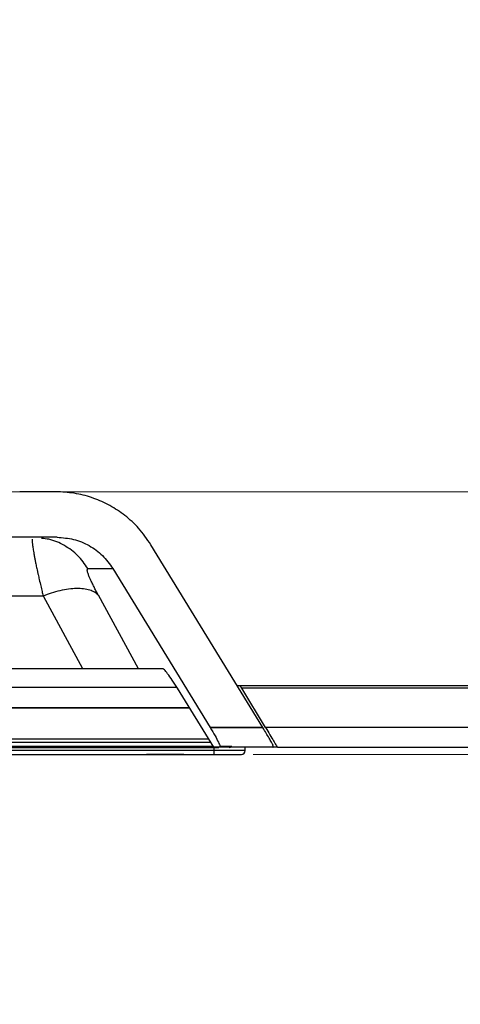
# Model space of a CAD drawing. Units: millimetres. Extents: x 63 to 3226, y 63 to 2034.
# Drawn here: x 610 to 722, y 1171 to 1421 of the extents above; entities that cross this region are included whole.
import ezdxf

# ---------------------------------------------------------------- set-up
doc = ezdxf.new("R2010")
doc.units = ezdxf.units.MM
doc.header["$LTSCALE"] = 10
doc.styles.add('SLDTEXTSTYLE3', font='TXT', dxfattribs={"width": 0.605})
doc.dimstyles.new('SLDDIMSTYLE1', dxfattribs={"dimtxt": 35, "dimasz": 33.02, "dimexe": 0, "dimexo": 0.0625, "dimgap": 8.75, "dimtad": 1, "dimdec": 1, "dimrnd": 1e-09, "dimzin": 12, "dimdsep": 46, "dimtxsty": 'SLDTEXTSTYLE3', "dimsah": 1, "dimcen": 0.09, "dimadec": 0, "dimazin": 3, "dimtfac": 1, "dimtdec": 1, "dimtmove": 0, "dimatfit": 0, "dimfxl": 0, "dimfrac": 2, "dimtolj": 1, "dimtzin": 12, "dimarcsym": 0})

# ---------------------------------------------------------------- blocks, each defined once
blk = doc.blocks.new('_D_2')
at = {"color": 7, "linetype": 'Continuous', "lineweight": 0}
for p, q in [((965.26, 1300.95), (965.26, 1420.93)), ((581.92, 1300.95), (975.26, 1300.95)), ((965.26, 1300.95), (965.26, 1234.24)), ((669.25, 1234.24), (975.26, 1234.24)), ((965.26, 1234.24), (965.26, 1170.74))]:
    blk.add_line(p, q, dxfattribs=at)
at = {"color": 7, "linetype": 'Continuous', "lineweight": 18}
for points in [[(965.26, 1300.95), (970.34, 1333.97), (960.18, 1333.97)], [(965.26, 1234.24), (960.18, 1201.22), (970.34, 1201.22)]]:
    blk.add_solid(points, dxfattribs=at)
at = {"color": 7, "linetype": 'Continuous', "lineweight": 18, "insert": (920.15, 1327.35), "char_height": 35, "attachment_point": 1, "rotation": 90, "style": 'SLDTEXTSTYLE3'}
blk.add_mtext('66,7', dxfattribs=at)

msp = doc.modelspace()

# ---------------------------------------------------------------- linework, layer by layer
at = {"color": 7, "linetype": 'Continuous', "lineweight": 25}
for p, q in [((671.683157, 1241.072878), (643.263559, 1287.523034)), ((627.266766, 1281.497109), (633.613661, 1281.497064)), ((633.613661, 1281.497064), (658.355053, 1241.039101)), ((527.91802, 1274.509885), (615.915853, 1274.509885)), ((497.722556, 1256.030248), (646.415143, 1256.030248)), ((659.224816, 1236.037669), (650.012918, 1251.030183)), ((666.404112, 1251.03767), (665.953467, 1251.787669)), ((672.412718, 1241.037669), (666.404112, 1251.03767)), ((653.085044, 1246.030248), (490.748841, 1246.030248)), ((490.748841, 1246.030248), (653.085044, 1246.030248)), ((658.356985, 1241.040293), (666.312171, 1241.046245)), ((671.704692, 1241.037644), (658.356985, 1241.040293)), ((666.312171, 1241.046245), (671.68315, 1241.072877)), ((671.704692, 1241.037644), (666.312171, 1241.046245)), ((671.704692, 1241.037644), (671.68315, 1241.072877)), ((484.113775, 1236.030248), (659.720264, 1236.030248)), ((660.772797, 1236.037669), (659.224816, 1236.037669)), ((659.720264, 1236.030248), (660.543568, 1236.030248)), ((674.146564, 1236.037669), (660.772797, 1236.037669)), ((667.247906, 1235.237669), (667.247906, 1236.037669)), ((674.275061, 1236.037669), (674.146564, 1236.037669)), ((674.265456, 1236.611716), (674.254973, 1236.647266)), ((674.301047, 1236.635386), (674.301047, 1236.794568)), ((675.417022, 1236.037669), (674.301047, 1236.037669)), ((675.417022, 1236.037669), (809.321687, 1236.037669)), ((659.247906, 1235.237669), (484.586137, 1235.237669)), ((484.586137, 1234.237669), (659.247906, 1234.237669)), ((642.202022, 1234.237669), (642.202022, 1234.205165)), ((646.956911, 1234.205165), (642.202022, 1234.205165)), ((651.632022, 1234.205165), (646.956911, 1234.205165)), ((651.632022, 1234.205165), (651.632022, 1234.237669)), ((659.247906, 1235.237669), (659.247906, 1234.237669)), ((667.246688, 1235.237669), (659.247906, 1235.237669)), ((659.247906, 1234.237669), (666.24684, 1234.237669))]:
    msp.add_line(p, q, dxfattribs=at)
at = {"color": 8, "linetype": 'Continuous', "lineweight": 25}
for p, q in [((615.915853, 1274.509885), (625.890267, 1256.030248)), ((629.891028, 1274.791915), (640.017687, 1256.030248)), ((493.989151, 1251.291927), (649.844915, 1251.291927)), ((659.121495, 1236.205826), (484.712396, 1236.205826)), ((658.47483, 1237.258284), (485.359061, 1237.258284)), ((657.953761, 1238.106332), (485.880129, 1238.106332)), ((659.247906, 1236.030248), (659.247906, 1235.237669))]:
    msp.add_line(p, q, dxfattribs=at)
at = {"color": 7, "linetype": 'Continuous', "lineweight": 25}
for centre, radius, start, end in [((663.130043, 1237.530248), 1.5, 269.9999993, 298.00000075), ((666.247906, 1235.237669), 1, 270, 0)]:
    msp.add_arc(centre, radius, start, end, dxfattribs=at)
for points, knots in [([(643.260925, 1287.521414), (642.277304, 1288.953352), (640.389451, 1291.701655), (636.786206, 1294.995576), (632.935524, 1297.557519), (628.787164, 1299.41756), (624.355765, 1300.632963), (619.653054, 1301.033227), (614.839175, 1300.933634), (611.59093, 1300.947089), (609.966315, 1300.953818)], [0, 0, 0, 0, 0.1367404271, 0.2624444208, 0.3825530387, 0.5006748945, 0.6198860703, 0.7435765085, 0.8717493841, 1, 1, 1, 1]), ([(619.458226, 1289.410248), (603.611136, 1289.410248), (571.916953, 1289.410248), (540.222769, 1289.410248), (524.375675, 1289.410248)], [0, 0, 0, 0, 0.4999999266, 1, 1, 1, 1]), ([(619.458226, 1289.410193), (620.87569, 1289.305924), (623.708793, 1289.097521), (627.66245, 1287.430754), (631.141704, 1284.937983), (632.79067, 1282.64259), (633.613614, 1281.497036)], [0, 0, 0, 0, 0.2508176129, 0.5013121941, 0.751121415, 1, 1, 1, 1]), ([(629.891028, 1274.791915), (629.702418, 1275.14438), (629.328887, 1275.842413), (628.827049, 1276.820853), (628.34995, 1277.787483), (627.950751, 1278.64402), (627.659536, 1279.31805), (627.407441, 1279.950149), (627.20226, 1280.553355), (627.030786, 1281.286783), (627.172703, 1281.413272), (627.266766, 1281.497109)], [0, 0, 0, 0, 0.0940902337, 0.1863390887, 0.2775529964, 0.3856152456, 0.4687519919, 0.5268827067, 0.6463436239, 0.7655974642, 1, 1, 1, 1]), ([(615.915853, 1274.509885), (616.63779, 1274.784002), (618.106836, 1275.341793), (620.293321, 1275.941364), (622.430125, 1276.343155), (624.436663, 1276.504088), (626.240527, 1276.420052), (627.773771, 1276.092326), (629.025561, 1275.562142), (629.605854, 1275.045708), (629.891029, 1274.791915)], [0, 0, 0, 0, 0.1200018922, 0.244187817, 0.3713285588, 0.4999999171, 0.6286712867, 0.7558120616, 0.879998039, 1, 1, 1, 1]), ([(650.012918, 1251.030183), (649.571297, 1251.731102), (648.710462, 1253.097376), (647.545623, 1254.738049), (646.668303, 1255.823799), (646.417273, 1255.964364), (646.29969, 1256.030204)], [0, 0, 0, 0, 0.2835641924, 0.5527409238, 0.790502872, 1, 1, 1, 1]), ([(665.127526, 1251.787669), (676.041728, 1251.787669), (699.415137, 1251.787669), (735.22645, 1251.787669), (772.562446, 1251.787669), (797.421652, 1251.787669), (809.851255, 1251.787669)], [0, 0, 0, 0, 0.2259034948, 0.4837856758, 0.7418928386, 1, 1, 1, 1]), ([(809.790349, 1251.037669), (793.883095, 1251.037669), (762.071519, 1251.037669), (714.264748, 1251.037669), (682.358573, 1251.037669), (666.404112, 1251.037669)], [0, 0, 0, 0, 0.3333551551, 0.6666488803, 1, 1, 1, 1]), ([(658.355053, 1241.039101), (658.780161, 1240.325497), (659.577753, 1238.986625), (660.320718, 1237.547707), (660.672145, 1236.752857), (660.81595, 1236.341101), (660.859485, 1236.084366), (660.801505, 1236.053134), (660.772797, 1236.037669)], [0, 0, 0, 0, 0.2953013204, 0.554047491, 0.6723791641, 0.7846657218, 0.8933793253, 1, 1, 1, 1]), ([(674.25494, 1236.647248), (674.132804, 1236.876972), (673.877192, 1237.357751), (673.281023, 1238.401627), (672.546632, 1239.651196), (671.98965, 1240.568396), (671.704692, 1241.037644)], [0, 0, 0, 0, 0.2216296692, 0.463839295, 0.7256952877, 1, 1, 1, 1]), ([(672.412719, 1241.037669), (672.778464, 1240.42891), (673.510642, 1239.210245), (674.338612, 1237.833003), (674.864043, 1236.956988), (675.173173, 1236.443956), (675.377027, 1236.103394), (675.403871, 1236.059281), (675.417022, 1236.037669)], [0, 0, 0, 0, 0.2486748868, 0.4978178111, 0.6287851401, 0.7488566006, 0.8769643631, 1, 1, 1, 1]), ([(663.813919, 1236.205826), (663.822734, 1236.205826), (663.839624, 1236.205826), (663.800199, 1236.205826), (663.781348, 1236.205826)], [0, 0, 0, 0, 0.521867774, 1, 1, 1, 1]), ([(674.275015, 1236.03762), (674.31291, 1236.063066), (674.38932, 1236.114372), (674.306966, 1236.445043), (674.265456, 1236.611716)], [0, 0, 0, 0, 0.4959527237, 1, 1, 1, 1])]:
    msp.add_open_spline(points, degree=3, knots=knots, dxfattribs=at)
at = {"color": 8, "linetype": 'Continuous', "lineweight": 25}
for points, knots in [([(613.119377, 1288.908115), (613.118484, 1288.807655), (613.117321, 1288.676797), (613.12556, 1288.502752), (613.128922, 1288.442008), (613.133626, 1288.36215), (613.143402, 1288.218901), (613.164019, 1287.978925), (613.196181, 1287.668984), (613.243776, 1287.276439), (613.311109, 1286.787372), (613.402977, 1286.187071), (613.508093, 1285.555308), (613.638025, 1284.826587), (613.756731, 1284.197764), (613.875091, 1283.593816), (613.965733, 1283.140739), (614.069536, 1282.632323), (614.187629, 1282.065446), (614.321116, 1281.436992), (614.474414, 1280.729569), (614.677524, 1279.807017), (614.953196, 1278.580765), (615.284789, 1277.144585), (615.613849, 1275.7535), (615.822695, 1274.893499), (615.915853, 1274.509885)], [0, 0, 0, 0, 0.0592268407, 0.0771489211, 0.0831870269, 0.0872770085, 0.1133808038, 0.1451092935, 0.1824420505, 0.2253475206, 0.2737793447, 0.3276740903, 0.3869486466, 0.4282722542, 0.4929125384, 0.5195758607, 0.5487629564, 0.5804496578, 0.6146095301, 0.6512128651, 0.6902283885, 0.7340585731, 0.8016665378, 0.8818228055, 0.9472856632, 1, 1, 1, 1]), ([(627.266766, 1281.497109), (626.467135, 1282.629029), (624.840967, 1284.930957), (621.380369, 1287.414983), (618.166253, 1288.881864), (616.124982, 1289.070873), (615.497691, 1289.128956)], [0, 0, 0, 0, 0.2836184297, 0.5767807494, 0.8699430192, 1, 1, 1, 1]), ([(663.781348, 1236.205826), (663.752731, 1236.205826), (663.68407, 1236.205826), (663.360912, 1236.205826), (662.861692, 1236.205826), (662.20953, 1236.205826), (661.520255, 1236.205826), (661.030716, 1236.205826), (660.824377, 1236.205826)], [0, 0, 0, 0, 0.1312885628, 0.3150029337, 0.4987173046, 0.6824316755, 0.8661460464, 1, 1, 1, 1])]:
    msp.add_open_spline(points, degree=3, knots=knots, dxfattribs=at)
at = {"color": 7, "linetype": 'Continuous', "lineweight": 25}
msp.add_open_spline([(809.790355, 1241.037669), (798.361594, 1241.037669), (775.504071, 1241.037669), (741.16827, 1241.037669), (706.805773, 1241.037669), (683.87707, 1241.037669), (672.412719, 1241.037669)], degree=3, dxfattribs=at)

# ---------------------------------------------------------------- dimensions: what is measured, and where the dimension line sits
at = {"color": 7, "linetype": 'Continuous', "lineweight": 18}
dim = msp.add_linear_dim(base=(965.264574, 1234.237669), p1=(571.916948, 1300.953766), p2=(659.247906, 1234.237669), angle=90, dimstyle='SLDDIMSTYLE1', dxfattribs=at)
dim.commit()
dim.dimension.update_dxf_attribs({"geometry": '_D_2', "text_midpoint": (965.264574, 1374.141291), "dimtype": 160})

doc.saveas('drawing.dxf')
